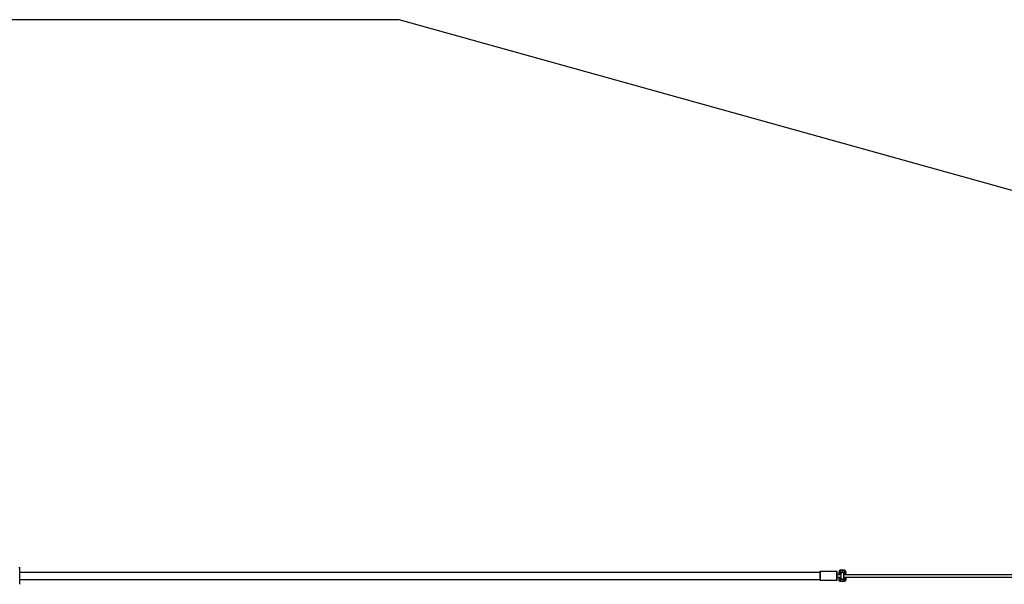
# Model space of a CAD drawing. Units: millimetres. Extents: x -1646 to 31754, y -2000 to 4000.
# Drawn here: x 24671 to 28212, y 1970 to 4000 of the extents above; entities that cross this region are included whole.
import ezdxf

# ---------------------------------------------------------------- set-up
doc = ezdxf.new("R2010")
doc.units = ezdxf.units.MM
doc.layers.add('ORG6008AY 2D', color=7, linetype='Continuous', true_color=0x000000)
doc.layers.add('ORG6008AY Sikkerhedszone', color=7, linetype='Continuous', true_color=0x000000)

msp = doc.modelspace()

# ---------------------------------------------------------------- linework, layer by layer
at = {"layer": 'ORG6008AY 2D', "color": 18, "linetype": 'Continuous', "true_color": 0x000000}
for points in [[(24667.8, 2030), (24670.8, 2030)], [(24670.8, 1970), (24670.8, 1970), (24670.8, 2030), (24670.8, 2030)], [(27622.8, 2020.3), (27622.6, 2020.3), (27622.5, 2020.3), (27622.4, 2020.3), (27622.2, 2020.3), (27622.1, 2020.2), (27622, 2020.2), (27621.8, 2020.2), (27621.7, 2020.2), (27621.6, 2020.2), (27621.4, 2020.1), (27621.3, 2020.1), (27621.2, 2020), (27621.1, 2020), (27620.9, 2019.9), (27620.8, 2019.9), (27620.7, 2019.8), (27620.6, 2019.8), (27620.4, 2019.7), (27620.3, 2019.7), (27620.2, 2019.6), (27620.1, 2019.5), (27620, 2019.4), (27619.9, 2019.4), (27619.8, 2019.3), (27619.7, 2019.2), (27619.5, 2019.1), (27619.4, 2019), (27619.4, 2018.9), (27619.3, 2018.9), (27619.2, 2018.8), (27619.1, 2018.7), (27619, 2018.6)], [(27636.8, 2020.3), (27622.8, 2020.3)], [(27641.8, 2015.3), (27641.8, 2015.4), (27641.8, 2015.5), (27641.8, 2015.7), (27641.7, 2015.8), (27641.7, 2015.9), (27641.7, 2016), (27641.7, 2016.1), (27641.7, 2016.2), (27641.7, 2016.3), (27641.6, 2016.5), (27641.6, 2016.6), (27641.6, 2016.7), (27641.5, 2016.8), (27641.5, 2016.9), (27641.5, 2017), (27641.4, 2017.2), (27641.4, 2017.3), (27641.3, 2017.4), (27641.3, 2017.5), (27641.2, 2017.6), (27641.1, 2017.7), (27641.1, 2017.8), (27641, 2017.9), (27640.9, 2018.1), (27640.9, 2018.2), (27640.8, 2018.3), (27640.7, 2018.4), (27640.6, 2018.5), (27640.6, 2018.6), (27640.5, 2018.7), (27640.4, 2018.8), (27640.3, 2018.9), (27640.2, 2018.9), (27640.1, 2019), (27640, 2019.1), (27639.9, 2019.2), (27639.8, 2019.3), (27639.7, 2019.4), (27639.6, 2019.4), (27639.5, 2019.5), (27639.4, 2019.6), (27639.3, 2019.6), (27639.2, 2019.7), (27639.1, 2019.8), (27638.9, 2019.8), (27638.8, 2019.9), (27638.7, 2019.9), (27638.6, 2020), (27638.5, 2020), (27638.4, 2020.1), (27638.2, 2020.1), (27638.1, 2020.1), (27638, 2020.2), (27637.9, 2020.2), (27637.8, 2020.2), (27637.7, 2020.2), (27637.6, 2020.3), (27637.4, 2020.3), (27637.3, 2020.3), (27637.2, 2020.3), (27637.1, 2020.3), (27637, 2020.3), (27636.9, 2020.3), (27636.8, 2020.3)], [(27619, 2018.6), (27618.9, 2018.5), (27618.8, 2018.4), (27618.8, 2018.3), (27618.7, 2018.2), (27618.6, 2018.1), (27618.6, 2018), (27618.5, 2017.9), (27618.5, 2017.9), (27618.4, 2017.8), (27618.4, 2017.7), (27618.3, 2017.6), (27618.3, 2017.5), (27618.2, 2017.4), (27618.2, 2017.2), (27618.1, 2017.1), (27618.1, 2017), (27618, 2016.9), (27618, 2016.8), (27618, 2016.7), (27617.9, 2016.6), (27617.9, 2016.5), (27617.9, 2016.4), (27617.9, 2016.3), (27617.8, 2016.2), (27617.8, 2016.1), (27617.8, 2015.9), (27617.8, 2015.8), (27617.8, 2015.7), (27617.8, 2015.6), (27617.8, 2015.5), (27617.8, 2015.4), (27617.8, 2015.3)], [(27619.8, 2015.3), (27618.4, 2015.3), (27617.9, 2015.3), (27617.8, 2015.3), (27617.8, 2015.3), (27617.8, 2015.3), (27617.8, 2015.3), (27617.8, 2015.3), (27617.8, 2015.3), (27617.8, 2015.3)], [(27619.8, 2014), (27618.4, 2014), (27617.9, 2014), (27617.8, 2014), (27617.8, 2014), (27617.8, 2014), (27617.8, 2014), (27617.8, 2014), (27617.8, 2014), (27617.8, 2014)], [(27617.8, 2010.1), (27617.8, 2014)], [(27619.8, 2012), (27619.7, 2012), (27619.7, 2012), (27619.6, 2012), (27619.6, 2012), (27619.5, 2012), (27619.5, 2012), (27619.5, 2012), (27619.4, 2012), (27619.4, 2012), (27619.3, 2012), (27619.3, 2012), (27619.2, 2012), (27619.2, 2011.9), (27619.1, 2011.9), (27619.1, 2011.9), (27619, 2011.9), (27619, 2011.9), (27618.9, 2011.9), (27618.9, 2011.8), (27618.9, 2011.8), (27618.8, 2011.8), (27618.8, 2011.8), (27618.7, 2011.7), (27618.7, 2011.7), (27618.6, 2011.7), (27618.6, 2011.7), (27618.6, 2011.6), (27618.5, 2011.6), (27618.5, 2011.6), (27618.4, 2011.5), (27618.4, 2011.5), (27618.4, 2011.5), (27618.3, 2011.4), (27618.3, 2011.4), (27618.3, 2011.3), (27618.2, 2011.3), (27618.2, 2011.3), (27618.2, 2011.2), (27618.1, 2011.2), (27618.1, 2011.1), (27618.1, 2011.1), (27618, 2011.1), (27618, 2011), (27618, 2011), (27618, 2010.9), (27618, 2010.9), (27617.9, 2010.8), (27617.9, 2010.8), (27617.9, 2010.8), (27617.9, 2010.7), (27617.9, 2010.7), (27617.8, 2010.6), (27617.8, 2010.6), (27617.8, 2010.5), (27617.8, 2010.5), (27617.8, 2010.4), (27617.8, 2010.4), (27617.8, 2010.4), (27617.8, 2010.3), (27617.8, 2010.3), (27617.8, 2010.2), (27617.8, 2010.2), (27617.8, 2010.1), (27617.8, 2010.1)], [(27619.8, 2010.2), (27619.7, 2010.2), (27619.7, 2010.2), (27619.6, 2010.2), (27619.6, 2010.2), (27619.5, 2010.2), (27619.5, 2010.2), (27619.5, 2010.2), (27619.4, 2010.2), (27619.4, 2010.2), (27619.3, 2010.2), (27619.3, 2010.2), (27619.2, 2010.2), (27619.2, 2010.1), (27619.1, 2010.1), (27619.1, 2010.1), (27619, 2010.1), (27619, 2010.1), (27618.9, 2010.1), (27618.9, 2010), (27618.9, 2010), (27618.8, 2010), (27618.8, 2010), (27618.7, 2009.9), (27618.7, 2009.9), (27618.6, 2009.9), (27618.6, 2009.9), (27618.6, 2009.8), (27618.5, 2009.8), (27618.5, 2009.8), (27618.4, 2009.7), (27618.4, 2009.7), (27618.4, 2009.7), (27618.3, 2009.6), (27618.3, 2009.6), (27618.3, 2009.5), (27618.2, 2009.5), (27618.2, 2009.5), (27618.2, 2009.4), (27618.1, 2009.4), (27618.1, 2009.3), (27618.1, 2009.3), (27618, 2009.3), (27618, 2009.2), (27618, 2009.2), (27618, 2009.1), (27618, 2009.1), (27617.9, 2009), (27617.9, 2009), (27617.9, 2009), (27617.9, 2008.9), (27617.9, 2008.9), (27617.9, 2008.8), (27617.8, 2008.8), (27617.8, 2008.7), (27617.8, 2008.7), (27617.8, 2008.6), (27617.8, 2008.6), (27617.8, 2008.6), (27617.8, 2008.5), (27617.8, 2008.5), (27617.8, 2008.4), (27617.8, 2008.4), (27617.8, 2008.3), (27617.8, 2008.3)], [(27617.8, 2007.1), (27617.8, 2008.3)], [(27619.8, 2005.1), (27619.7, 2005.1), (27619.7, 2005.1), (27619.6, 2005.1), (27619.6, 2005.1), (27619.6, 2005.1), (27619.5, 2005.1), (27619.5, 2005.2), (27619.4, 2005.2), (27619.4, 2005.2), (27619.3, 2005.2), (27619.3, 2005.2), (27619.2, 2005.2), (27619.2, 2005.2), (27619.1, 2005.2), (27619.1, 2005.3), (27619, 2005.3), (27619, 2005.3), (27619, 2005.3), (27618.9, 2005.3), (27618.9, 2005.3), (27618.8, 2005.4), (27618.8, 2005.4), (27618.7, 2005.4), (27618.7, 2005.4), (27618.6, 2005.5), (27618.6, 2005.5), (27618.6, 2005.5), (27618.5, 2005.6), (27618.5, 2005.6), (27618.4, 2005.6), (27618.4, 2005.7), (27618.4, 2005.7), (27618.3, 2005.7), (27618.3, 2005.8), (27618.3, 2005.8), (27618.2, 2005.8), (27618.2, 2005.9), (27618.2, 2005.9), (27618.1, 2006), (27618.1, 2006), (27618.1, 2006), (27618.1, 2006.1), (27618, 2006.1), (27618, 2006.2), (27618, 2006.2), (27618, 2006.3), (27617.9, 2006.3), (27617.9, 2006.4), (27617.9, 2006.4), (27617.9, 2006.4), (27617.9, 2006.5), (27617.9, 2006.5), (27617.8, 2006.6), (27617.8, 2006.6), (27617.8, 2006.7), (27617.8, 2006.7), (27617.8, 2006.8), (27617.8, 2006.8), (27617.8, 2006.8), (27617.8, 2006.9), (27617.8, 2006.9), (27617.8, 2007), (27617.8, 2007), (27617.8, 2007.1)], [(27619.8, 1994.2), (27619.8, 1994.2), (27619.7, 1994.2), (27619.7, 1994.2), (27619.6, 1994.2), (27619.6, 1994.2), (27619.5, 1994.2), (27619.5, 1994.2), (27619.4, 1994.2), (27619.4, 1994.2), (27619.3, 1994.2), (27619.3, 1994.2), (27619.2, 1994.2), (27619.2, 1994.1), (27619.2, 1994.1), (27619.1, 1994.1), (27619.1, 1994.1), (27619, 1994.1), (27619, 1994.1), (27618.9, 1994), (27618.9, 1994), (27618.8, 1994), (27618.8, 1994), (27618.7, 1993.9), (27618.7, 1993.9), (27618.7, 1993.9), (27618.6, 1993.9), (27618.6, 1993.8), (27618.5, 1993.8), (27618.5, 1993.8), (27618.5, 1993.7), (27618.4, 1993.7), (27618.4, 1993.7), (27618.3, 1993.6), (27618.3, 1993.6), (27618.3, 1993.5), (27618.2, 1993.5), (27618.2, 1993.5), (27618.2, 1993.4), (27618.2, 1993.4), (27618.1, 1993.3), (27618.1, 1993.3), (27618.1, 1993.3), (27618, 1993.2), (27618, 1993.2), (27618, 1993.1), (27618, 1993.1), (27618, 1993), (27617.9, 1993), (27617.9, 1993), (27617.9, 1992.9), (27617.9, 1992.9), (27617.9, 1992.8), (27617.9, 1992.8), (27617.9, 1992.7), (27617.8, 1992.7), (27617.8, 1992.6), (27617.8, 1992.6), (27617.8, 1992.6), (27617.8, 1992.5), (27617.8, 1992.5), (27617.8, 1992.4), (27617.8, 1992.4), (27617.8, 1992.3), (27617.8, 1992.3)], [(27617.8, 1992.3), (27617.8, 1992.2), (27617.8, 1992.2), (27617.8, 1992.2), (27617.8, 1992.1), (27617.8, 1992.1), (27617.8, 1992), (27617.8, 1992), (27617.8, 1991.9), (27617.8, 1991.9), (27617.9, 1991.8), (27617.9, 1991.8), (27617.9, 1991.8), (27617.9, 1991.7), (27617.9, 1991.7), (27617.9, 1991.6), (27617.9, 1991.6), (27618, 1991.5), (27618, 1991.5), (27618, 1991.4), (27618, 1991.4), (27618, 1991.4), (27618.1, 1991.3), (27618.1, 1991.3), (27618.1, 1991.2), (27618.2, 1991.2), (27618.2, 1991.1), (27618.2, 1991.1), (27618.2, 1991.1), (27618.3, 1991), (27618.3, 1991), (27618.4, 1991), (27618.4, 1990.9), (27618.4, 1990.9), (27618.5, 1990.8), (27618.5, 1990.8), (27618.5, 1990.8), (27618.6, 1990.8), (27618.6, 1990.7), (27618.7, 1990.7), (27618.7, 1990.7), (27618.8, 1990.6), (27618.8, 1990.6), (27618.8, 1990.6), (27618.9, 1990.6), (27618.9, 1990.5), (27619, 1990.5), (27619, 1990.5), (27619.1, 1990.5), (27619.1, 1990.5), (27619.2, 1990.5), (27619.2, 1990.4), (27619.3, 1990.4), (27619.3, 1990.4), (27619.3, 1990.4), (27619.4, 1990.4), (27619.4, 1990.4), (27619.5, 1990.4), (27619.5, 1990.4), (27619.6, 1990.4), (27619.6, 1990.4), (27619.7, 1990.4), (27619.7, 1990.4), (27619.8, 1990.4), (27619.8, 1990.4)], [(27619.8, 1988.6), (27619.8, 1988.6), (27619.7, 1988.6), (27619.7, 1988.6), (27619.6, 1988.6), (27619.6, 1988.6), (27619.5, 1988.6), (27619.5, 1988.6), (27619.4, 1988.6), (27619.4, 1988.6), (27619.3, 1988.6), (27619.3, 1988.6), (27619.3, 1988.6), (27619.2, 1988.6), (27619.2, 1988.7), (27619.1, 1988.7), (27619.1, 1988.7), (27619, 1988.7), (27619, 1988.7), (27618.9, 1988.7), (27618.9, 1988.8), (27618.8, 1988.8), (27618.8, 1988.8), (27618.8, 1988.8), (27618.7, 1988.9), (27618.7, 1988.9), (27618.6, 1988.9), (27618.6, 1989), (27618.5, 1989), (27618.5, 1989), (27618.5, 1989), (27618.4, 1989.1), (27618.4, 1989.1), (27618.4, 1989.2), (27618.3, 1989.2), (27618.3, 1989.2), (27618.3, 1989.3), (27618.2, 1989.3), (27618.2, 1989.3), (27618.2, 1989.4), (27618.1, 1989.4), (27618.1, 1989.5), (27618.1, 1989.5), (27618.1, 1989.6), (27618, 1989.6), (27618, 1989.6), (27618, 1989.7), (27618, 1989.7), (27617.9, 1989.8), (27617.9, 1989.8), (27617.9, 1989.9), (27617.9, 1989.9), (27617.9, 1990), (27617.9, 1990), (27617.9, 1990), (27617.8, 1990.1), (27617.8, 1990.1), (27617.8, 1990.2), (27617.8, 1990.2), (27617.8, 1990.3), (27617.8, 1990.3), (27617.8, 1990.4), (27617.8, 1990.4), (27617.8, 1990.4), (27617.8, 1990.5)], [(27617.8, 1986.6), (27617.8, 1990.5)], [(27619.8, 1986.6), (27618.4, 1986.6), (27617.9, 1986.6), (27617.8, 1986.6), (27617.8, 1986.6), (27617.8, 1986.6), (27617.8, 1986.6), (27617.8, 1986.6), (27617.8, 1986.6), (27617.8, 1986.6)], [(27617.8, 1985.3), (27617.8, 1985.3), (27617.8, 1985.3), (27617.8, 1985.3), (27617.8, 1985.3), (27617.8, 1985.3), (27617.8, 1985.3), (27617.9, 1985.3), (27618.4, 1985.3), (27619.8, 1985.3)], [(27622.8, 1980.3), (27622.7, 1980.3), (27622.6, 1980.3), (27622.5, 1980.3), (27622.4, 1980.3), (27622.3, 1980.3), (27622.1, 1980.3), (27622, 1980.4), (27621.9, 1980.4), (27621.8, 1980.4), (27621.7, 1980.4), (27621.6, 1980.5), (27621.4, 1980.5), (27621.3, 1980.5), (27621.2, 1980.6), (27621.1, 1980.6), (27621, 1980.6), (27620.9, 1980.7), (27620.7, 1980.7), (27620.6, 1980.8), (27620.5, 1980.8), (27620.4, 1980.9), (27620.3, 1981), (27620.2, 1981), (27620.1, 1981.1), (27620, 1981.2), (27619.9, 1981.3), (27619.8, 1981.3), (27619.7, 1981.4), (27619.6, 1981.5), (27619.5, 1981.6), (27619.4, 1981.7), (27619.3, 1981.8), (27619.2, 1981.8), (27619.1, 1981.9), (27619, 1982), (27618.9, 1982.1), (27618.9, 1982.2), (27618.8, 1982.3), (27618.7, 1982.4), (27618.6, 1982.6), (27618.6, 1982.7), (27618.5, 1982.8), (27618.4, 1982.9), (27618.4, 1983), (27618.3, 1983.1), (27618.3, 1983.2), (27618.2, 1983.3), (27618.2, 1983.4), (27618.1, 1983.6), (27618.1, 1983.7), (27618, 1983.8), (27618, 1983.9), (27618, 1984), (27617.9, 1984.1), (27617.9, 1984.3), (27617.9, 1984.4), (27617.9, 1984.5), (27617.9, 1984.6), (27617.8, 1984.7), (27617.8, 1984.8), (27617.8, 1985), (27617.8, 1985.1), (27617.8, 1985.2), (27617.8, 1985.3)], [(27622.8, 2018.3), (27622.7, 2018.3), (27622.6, 2018.3), (27622.6, 2018.3), (27622.5, 2018.3), (27622.4, 2018.3), (27622.4, 2018.3), (27622.3, 2018.3), (27622.2, 2018.2), (27622.1, 2018.2), (27622.1, 2018.2), (27622, 2018.2), (27621.9, 2018.2), (27621.9, 2018.2), (27621.8, 2018.1), (27621.7, 2018.1), (27621.7, 2018.1), (27621.6, 2018.1), (27621.5, 2018), (27621.5, 2018), (27621.4, 2018), (27621.3, 2017.9), (27621.2, 2017.9), (27621.2, 2017.8), (27621.1, 2017.8), (27621.1, 2017.8), (27621, 2017.7), (27620.9, 2017.7), (27620.9, 2017.6), (27620.8, 2017.6), (27620.8, 2017.5), (27620.7, 2017.5), (27620.6, 2017.4), (27620.6, 2017.4), (27620.5, 2017.3), (27620.5, 2017.2), (27620.4, 2017.2), (27620.4, 2017.1), (27620.3, 2017.1), (27620.3, 2017), (27620.3, 2016.9), (27620.2, 2016.9), (27620.2, 2016.8), (27620.1, 2016.7), (27620.1, 2016.7), (27620.1, 2016.6), (27620, 2016.5), (27620, 2016.5), (27620, 2016.4), (27619.9, 2016.3), (27619.9, 2016.3), (27619.9, 2016.2), (27619.9, 2016.1), (27619.9, 2016), (27619.8, 2016), (27619.8, 2015.9), (27619.8, 2015.8), (27619.8, 2015.8), (27619.8, 2015.7), (27619.8, 2015.6), (27619.8, 2015.6), (27619.8, 2015.5), (27619.8, 2015.4), (27619.8, 2015.4), (27619.8, 2015.3)], [(27624.8, 2014), (27619.8, 2014)], [(27624.8, 2012), (27619.8, 2012)], [(27624.8, 2010.2), (27619.8, 2010.2)], [(27619.8, 2006.4), (27619.8, 2005.1)], [(27624.8, 2006.4), (27619.8, 2006.4)], [(27619.8, 1994.2), (27624.8, 1994.2)], [(27619.8, 1990.4), (27624.8, 1990.4)], [(27619.8, 1988.6), (27624.8, 1988.6)], [(27624.8, 1986.6), (27619.8, 1986.6)], [(27619.8, 1985.3), (27619.8, 1985.2), (27619.8, 1985.2), (27619.8, 1985.1), (27619.8, 1985), (27619.8, 1985), (27619.8, 1984.9), (27619.8, 1984.8), (27619.9, 1984.7), (27619.9, 1984.7), (27619.9, 1984.6), (27619.9, 1984.5), (27619.9, 1984.5), (27619.9, 1984.4), (27620, 1984.3), (27620, 1984.3), (27620, 1984.2), (27620, 1984.1), (27620.1, 1984), (27620.1, 1984), (27620.1, 1983.9), (27620.2, 1983.8), (27620.2, 1983.8), (27620.3, 1983.7), (27620.3, 1983.6), (27620.3, 1983.6), (27620.4, 1983.5), (27620.4, 1983.5), (27620.5, 1983.4), (27620.5, 1983.3), (27620.6, 1983.3), (27620.6, 1983.2), (27620.7, 1983.2), (27620.7, 1983.1), (27620.8, 1983.1), (27620.9, 1983), (27620.9, 1983), (27621, 1982.9), (27621, 1982.9), (27621.1, 1982.8), (27621.2, 1982.8), (27621.2, 1982.7), (27621.3, 1982.7), (27621.4, 1982.7), (27621.4, 1982.6), (27621.5, 1982.6), (27621.6, 1982.6), (27621.6, 1982.5), (27621.7, 1982.5), (27621.8, 1982.5), (27621.8, 1982.5), (27621.9, 1982.4), (27622, 1982.4), (27622.1, 1982.4), (27622.1, 1982.4), (27622.2, 1982.4), (27622.3, 1982.3), (27622.3, 1982.3), (27622.4, 1982.3), (27622.5, 1982.3), (27622.5, 1982.3), (27622.6, 1982.3), (27622.7, 1982.3), (27622.7, 1982.3), (27622.8, 1982.3)], [(27636.8, 2018.3), (27622.8, 2018.3)], [(27624.8, 2014), (27624.8, 2012)], [(27624.8, 2010.2), (27624.8, 2006.4)], [(27624.8, 1994.2), (27624.8, 1995)], [(27624.8, 1995), (27624.8, 1994.2)], [(27624.8, 1994.2), (27624.8, 1990.4)], [(27624.8, 1990.4), (27624.8, 1988.6)], [(27624.8, 1988.6), (27624.8, 1990.4)], [(27624.8, 1988.6), (27624.8, 1986.6)], [(27639.8, 2014), (27634.8, 2014)], [(27634.8, 2012), (27634.8, 2014)], [(27639.8, 2012.1), (27634.8, 2012)], [(27634.8, 2010.2), (27639.8, 2010.3)], [(27634.8, 2006.4), (27634.8, 2010.2)], [(27639.8, 2006.4), (27634.8, 2006.4)], [(27639.8, 1994.3), (27634.8, 1994.2)], [(27634.8, 1990.4), (27634.8, 1994.2)], [(27639.8, 1990.4), (27634.8, 1990.4)], [(27639.8, 1988.6), (27634.8, 1988.6)], [(27634.8, 1986.6), (27634.8, 1988.6)], [(27639.8, 1986.6), (27634.8, 1986.6)], [(27639.8, 2015.3), (27639.8, 2015.4), (27639.8, 2015.5), (27639.8, 2015.5), (27639.8, 2015.6), (27639.7, 2015.7), (27639.7, 2015.7), (27639.7, 2015.8), (27639.7, 2015.9), (27639.7, 2015.9), (27639.7, 2016), (27639.7, 2016.1), (27639.6, 2016.1), (27639.6, 2016.2), (27639.6, 2016.3), (27639.6, 2016.4), (27639.6, 2016.4), (27639.5, 2016.5), (27639.5, 2016.6), (27639.5, 2016.6), (27639.4, 2016.7), (27639.4, 2016.8), (27639.4, 2016.8), (27639.3, 2016.9), (27639.3, 2017), (27639.2, 2017), (27639.2, 2017.1), (27639.1, 2017.1), (27639.1, 2017.2), (27639, 2017.3), (27639, 2017.3), (27638.9, 2017.4), (27638.9, 2017.4), (27638.8, 2017.5), (27638.8, 2017.5), (27638.7, 2017.6), (27638.7, 2017.6), (27638.6, 2017.7), (27638.5, 2017.7), (27638.5, 2017.8), (27638.4, 2017.8), (27638.3, 2017.9), (27638.3, 2017.9), (27638.2, 2017.9), (27638.1, 2018), (27638.1, 2018), (27638, 2018), (27637.9, 2018.1), (27637.9, 2018.1), (27637.8, 2018.1), (27637.7, 2018.2), (27637.7, 2018.2), (27637.6, 2018.2), (27637.5, 2018.2), (27637.4, 2018.2), (27637.4, 2018.3), (27637.3, 2018.3), (27637.2, 2018.3), (27637.2, 2018.3), (27637.1, 2018.3), (27637, 2018.3), (27637, 2018.3), (27636.9, 2018.3), (27636.8, 2018.3), (27636.8, 2018.3)], [(27636.8, 1982.3), (27636.9, 1982.3), (27636.9, 1982.3), (27637, 1982.3), (27637.1, 1982.3), (27637.2, 1982.3), (27637.2, 1982.3), (27637.3, 1982.4), (27637.4, 1982.4), (27637.4, 1982.4), (27637.5, 1982.4), (27637.6, 1982.4), (27637.6, 1982.4), (27637.7, 1982.5), (27637.8, 1982.5), (27637.8, 1982.5), (27637.9, 1982.5), (27638, 1982.6), (27638.1, 1982.6), (27638.1, 1982.6), (27638.2, 1982.7), (27638.3, 1982.7), (27638.3, 1982.7), (27638.4, 1982.8), (27638.5, 1982.8), (27638.5, 1982.8), (27638.6, 1982.9), (27638.6, 1982.9), (27638.7, 1983), (27638.8, 1983), (27638.8, 1983.1), (27638.9, 1983.1), (27638.9, 1983.2), (27639, 1983.3), (27639, 1983.3), (27639.1, 1983.4), (27639.1, 1983.4), (27639.2, 1983.5), (27639.2, 1983.5), (27639.3, 1983.6), (27639.3, 1983.7), (27639.4, 1983.7), (27639.4, 1983.8), (27639.4, 1983.9), (27639.5, 1983.9), (27639.5, 1984), (27639.5, 1984.1), (27639.6, 1984.1), (27639.6, 1984.2), (27639.6, 1984.3), (27639.7, 1984.4), (27639.7, 1984.4), (27639.7, 1984.5), (27639.7, 1984.6), (27639.7, 1984.6), (27639.7, 1984.7), (27639.8, 1984.8), (27639.8, 1984.8), (27639.8, 1984.9), (27639.8, 1985), (27639.8, 1985), (27639.8, 1985.1), (27639.8, 1985.2), (27639.8, 1985.3), (27639.8, 1985.3)], [(27641.8, 1985.3), (27641.8, 1985.2), (27641.8, 1985.1), (27641.8, 1985), (27641.8, 1984.9), (27641.8, 1984.8), (27641.8, 1984.7), (27641.7, 1984.5), (27641.7, 1984.4), (27641.7, 1984.3), (27641.7, 1984.2), (27641.7, 1984.1), (27641.6, 1984), (27641.6, 1983.9), (27641.6, 1983.7), (27641.5, 1983.6), (27641.5, 1983.5), (27641.4, 1983.4), (27641.4, 1983.3), (27641.3, 1983.2), (27641.3, 1983.1), (27641.2, 1983), (27641.2, 1982.8), (27641.1, 1982.7), (27641, 1982.6), (27641, 1982.5), (27640.9, 1982.4), (27640.8, 1982.3), (27640.7, 1982.2), (27640.7, 1982.1), (27640.6, 1982), (27640.5, 1981.9), (27640.4, 1981.8), (27640.3, 1981.7), (27640.2, 1981.7), (27640.1, 1981.6), (27640, 1981.5), (27639.9, 1981.4), (27639.8, 1981.3), (27639.7, 1981.3), (27639.6, 1981.2), (27639.5, 1981.1), (27639.4, 1981.1), (27639.3, 1981), (27639.2, 1980.9), (27639.1, 1980.9), (27639, 1980.8), (27638.9, 1980.8), (27638.8, 1980.7), (27638.7, 1980.7), (27638.5, 1980.6), (27638.4, 1980.6), (27638.3, 1980.5), (27638.2, 1980.5), (27638.1, 1980.5), (27638, 1980.5), (27637.9, 1980.4), (27637.7, 1980.4), (27637.6, 1980.4), (27637.5, 1980.4), (27637.4, 1980.4), (27637.3, 1980.3), (27637.2, 1980.3), (27637.1, 1980.3), (27637, 1980.3)], [(27639.3, 1994.3), (27639.4, 1994.3), (27639.4, 1994.3)], [(27639.8, 2015.3), (27641.2, 2015.3), (27641.6, 2015.3), (27641.7, 2015.3), (27641.8, 2015.3), (27641.8, 2015.3), (27641.8, 2015.3), (27641.8, 2015.3), (27641.8, 2015.3), (27641.8, 2015.3)], [(27639.8, 2014), (27641.2, 2014), (27641.6, 2014), (27641.7, 2014), (27641.8, 2014), (27641.8, 2014), (27641.8, 2014), (27641.8, 2014), (27641.8, 2014), (27641.8, 2014)], [(27639.8, 2012.1), (27639.8, 2012.1), (27639.9, 2012.1), (27639.9, 2012.1), (27639.9, 2012), (27640, 2012), (27640, 2012), (27640.1, 2012), (27640.1, 2012), (27640.2, 2012), (27640.2, 2012), (27640.3, 2012), (27640.3, 2012), (27640.4, 2012), (27640.4, 2012), (27640.5, 2011.9), (27640.5, 2011.9), (27640.6, 2011.9), (27640.6, 2011.9), (27640.6, 2011.9), (27640.7, 2011.8), (27640.7, 2011.8), (27640.8, 2011.8), (27640.8, 2011.8), (27640.9, 2011.7), (27640.9, 2011.7), (27640.9, 2011.7), (27641, 2011.7), (27641, 2011.6), (27641.1, 2011.6), (27641.1, 2011.6), (27641.1, 2011.5), (27641.2, 2011.5), (27641.2, 2011.5), (27641.3, 2011.4), (27641.3, 2011.4), (27641.3, 2011.3), (27641.4, 2011.3), (27641.4, 2011.3), (27641.4, 2011.2), (27641.4, 2011.2), (27641.5, 2011.1), (27641.5, 2011.1), (27641.5, 2011.1), (27641.5, 2011), (27641.6, 2011), (27641.6, 2010.9), (27641.6, 2010.9), (27641.6, 2010.8), (27641.6, 2010.8), (27641.7, 2010.7), (27641.7, 2010.7), (27641.7, 2010.7), (27641.7, 2010.6), (27641.7, 2010.6), (27641.7, 2010.5), (27641.7, 2010.5), (27641.7, 2010.4), (27641.8, 2010.4), (27641.8, 2010.3), (27641.8, 2010.3), (27641.8, 2010.3), (27641.8, 2010.2), (27641.8, 2010.2), (27641.8, 2010.1)], [(27641.8, 2008.3), (27641.8, 2008.4), (27641.8, 2008.4), (27641.8, 2008.5), (27641.8, 2008.5), (27641.8, 2008.5), (27641.8, 2008.6), (27641.8, 2008.6), (27641.7, 2008.7), (27641.7, 2008.7), (27641.7, 2008.8), (27641.7, 2008.8), (27641.7, 2008.9), (27641.7, 2008.9), (27641.7, 2008.9), (27641.7, 2009), (27641.6, 2009), (27641.6, 2009.1), (27641.6, 2009.1), (27641.6, 2009.2), (27641.6, 2009.2), (27641.5, 2009.3), (27641.5, 2009.3), (27641.5, 2009.3), (27641.4, 2009.4), (27641.4, 2009.4), (27641.4, 2009.5), (27641.4, 2009.5), (27641.3, 2009.5), (27641.3, 2009.6), (27641.3, 2009.6), (27641.2, 2009.7), (27641.2, 2009.7), (27641.2, 2009.7), (27641.1, 2009.8), (27641.1, 2009.8), (27641, 2009.8), (27641, 2009.9), (27641, 2009.9), (27640.9, 2009.9), (27640.9, 2009.9), (27640.8, 2010), (27640.8, 2010), (27640.7, 2010), (27640.7, 2010), (27640.6, 2010.1), (27640.6, 2010.1), (27640.6, 2010.1), (27640.5, 2010.1), (27640.5, 2010.1), (27640.4, 2010.2), (27640.4, 2010.2), (27640.3, 2010.2), (27640.3, 2010.2), (27640.2, 2010.2), (27640.2, 2010.2), (27640.1, 2010.2), (27640.1, 2010.2), (27640, 2010.2), (27640, 2010.2), (27640, 2010.2), (27639.9, 2010.3), (27639.9, 2010.3), (27639.8, 2010.3), (27639.8, 2010.3)], [(27639.8, 2006.4), (27639.8, 2006.4), (27639.9, 2006.4), (27639.9, 2006.4), (27640, 2006.4), (27640, 2006.4), (27640.1, 2006.4), (27640.1, 2006.4), (27640.1, 2006.4), (27640.2, 2006.4), (27640.2, 2006.4), (27640.3, 2006.4), (27640.3, 2006.5), (27640.4, 2006.5), (27640.4, 2006.5), (27640.5, 2006.5), (27640.5, 2006.5), (27640.6, 2006.5), (27640.6, 2006.6), (27640.7, 2006.6), (27640.7, 2006.6), (27640.7, 2006.6), (27640.8, 2006.6), (27640.8, 2006.7), (27640.9, 2006.7), (27640.9, 2006.7), (27641, 2006.8), (27641, 2006.8), (27641, 2006.8), (27641.1, 2006.9), (27641.1, 2006.9), (27641.2, 2006.9), (27641.2, 2007), (27641.2, 2007), (27641.3, 2007), (27641.3, 2007.1), (27641.3, 2007.1), (27641.4, 2007.1), (27641.4, 2007.2), (27641.4, 2007.2), (27641.5, 2007.3), (27641.5, 2007.3), (27641.5, 2007.3), (27641.5, 2007.4), (27641.6, 2007.4), (27641.6, 2007.5), (27641.6, 2007.5), (27641.6, 2007.6), (27641.6, 2007.6), (27641.7, 2007.7), (27641.7, 2007.7), (27641.7, 2007.7), (27641.7, 2007.8), (27641.7, 2007.8), (27641.7, 2007.9), (27641.7, 2007.9), (27641.7, 2008), (27641.8, 2008), (27641.8, 2008.1), (27641.8, 2008.1), (27641.8, 2008.1), (27641.8, 2008.2), (27641.8, 2008.2), (27641.8, 2008.3), (27641.8, 2008.3)], [(27639.8, 1994.3), (27639.8, 1995)], [(27639.8, 1990.4), (27639.8, 1990.4), (27639.9, 1990.4), (27639.9, 1990.4), (27640, 1990.4), (27640, 1990.4), (27640.1, 1990.4), (27640.1, 1990.4), (27640.2, 1990.4), (27640.2, 1990.4), (27640.3, 1990.4), (27640.3, 1990.4), (27640.4, 1990.5), (27640.4, 1990.5), (27640.4, 1990.5), (27640.5, 1990.5), (27640.5, 1990.5), (27640.6, 1990.5), (27640.6, 1990.6), (27640.7, 1990.6), (27640.7, 1990.6), (27640.8, 1990.6), (27640.8, 1990.6), (27640.9, 1990.7), (27640.9, 1990.7), (27640.9, 1990.7), (27641, 1990.8), (27641, 1990.8), (27641.1, 1990.8), (27641.1, 1990.8), (27641.1, 1990.9), (27641.2, 1990.9), (27641.2, 1991), (27641.3, 1991), (27641.3, 1991), (27641.3, 1991.1), (27641.4, 1991.1), (27641.4, 1991.1), (27641.4, 1991.2), (27641.4, 1991.2), (27641.5, 1991.3), (27641.5, 1991.3), (27641.5, 1991.3), (27641.6, 1991.4), (27641.6, 1991.4), (27641.6, 1991.5), (27641.6, 1991.5), (27641.6, 1991.6), (27641.7, 1991.6), (27641.7, 1991.7), (27641.7, 1991.7), (27641.7, 1991.7), (27641.7, 1991.8), (27641.7, 1991.8), (27641.7, 1991.9), (27641.8, 1991.9), (27641.8, 1992), (27641.8, 1992), (27641.8, 1992.1), (27641.8, 1992.1), (27641.8, 1992.1), (27641.8, 1992.2), (27641.8, 1992.2), (27641.8, 1992.3), (27641.8, 1992.3)], [(27639.8, 1988.6), (27639.8, 1988.6), (27639.9, 1988.6), (27639.9, 1988.6), (27640, 1988.6), (27640, 1988.6), (27640.1, 1988.6), (27640.1, 1988.6), (27640.2, 1988.6), (27640.2, 1988.6), (27640.3, 1988.6), (27640.3, 1988.6), (27640.4, 1988.7), (27640.4, 1988.7), (27640.4, 1988.7), (27640.5, 1988.7), (27640.5, 1988.7), (27640.6, 1988.7), (27640.6, 1988.8), (27640.7, 1988.8), (27640.7, 1988.8), (27640.8, 1988.8), (27640.8, 1988.8), (27640.9, 1988.9), (27640.9, 1988.9), (27640.9, 1988.9), (27641, 1989), (27641, 1989), (27641.1, 1989), (27641.1, 1989), (27641.1, 1989.1), (27641.2, 1989.1), (27641.2, 1989.2), (27641.3, 1989.2), (27641.3, 1989.2), (27641.3, 1989.3), (27641.4, 1989.3), (27641.4, 1989.3), (27641.4, 1989.4), (27641.4, 1989.4), (27641.5, 1989.5), (27641.5, 1989.5), (27641.5, 1989.5), (27641.6, 1989.6), (27641.6, 1989.6), (27641.6, 1989.7), (27641.6, 1989.7), (27641.6, 1989.8), (27641.7, 1989.8), (27641.7, 1989.9), (27641.7, 1989.9), (27641.7, 1989.9), (27641.7, 1990), (27641.7, 1990), (27641.7, 1990.1), (27641.8, 1990.1), (27641.8, 1990.2), (27641.8, 1990.2), (27641.8, 1990.3), (27641.8, 1990.3), (27641.8, 1990.3), (27641.8, 1990.4), (27641.8, 1990.4), (27641.8, 1990.5), (27641.8, 1990.5)], [(27639.8, 1986.6), (27641.2, 1986.6), (27641.7, 1986.6), (27641.8, 1986.6), (27641.8, 1986.6), (27641.8, 1986.6), (27641.8, 1986.6), (27641.8, 1986.6), (27641.8, 1986.6), (27641.8, 1986.6)], [(27639.8, 1985.3), (27641.2, 1985.3), (27641.7, 1985.3), (27641.8, 1985.3), (27641.8, 1985.3), (27641.8, 1985.3), (27641.8, 1985.3), (27641.8, 1985.3), (27641.8, 1985.3), (27641.8, 1985.3)], [(27641.5, 1991.2), (27641.4, 1991.2), (27641.4, 1991.1), (27641.4, 1991.1), (27641.4, 1991.1), (27641.3, 1991), (27641.3, 1991), (27641.3, 1990.9), (27641.2, 1990.9), (27641.2, 1990.9), (27641.1, 1990.8), (27641.1, 1990.8), (27641.1, 1990.8), (27641, 1990.7), (27641, 1990.7), (27640.9, 1990.7), (27640.9, 1990.6), (27640.9, 1990.6), (27640.8, 1990.6), (27640.8, 1990.6), (27640.7, 1990.5), (27640.7, 1990.5), (27640.6, 1990.5), (27640.6, 1990.5), (27640.5, 1990.5), (27640.5, 1990.4), (27640.5, 1990.4), (27640.4, 1990.4), (27640.4, 1990.4), (27640.3, 1990.4), (27640.3, 1990.4), (27640.2, 1990.4), (27640.2, 1990.4), (27640.2, 1990.4), (27640.1, 1990.3), (27640.1, 1990.3), (27640, 1990.3), (27640, 1990.3), (27639.9, 1990.3), (27639.9, 1990.3), (27639.9, 1990.3)], [(27641.1, 1995), (27641.2, 1995), (27641.2, 1994.9), (27641.2, 1994.9), (27641.3, 1994.8), (27641.3, 1994.8), (27641.3, 1994.8), (27641.4, 1994.7), (27641.4, 1994.7), (27641.4, 1994.6), (27641.5, 1994.6), (27641.5, 1994.5), (27641.5, 1994.5), (27641.6, 1994.5), (27641.6, 1994.4), (27641.6, 1994.4), (27641.6, 1994.3), (27641.7, 1994.3), (27641.7, 1994.2), (27641.7, 1994.2), (27641.7, 1994.1), (27641.7, 1994.1), (27641.7, 1994), (27641.7, 1994), (27641.8, 1993.9), (27641.8, 1993.9), (27641.8, 1993.8), (27641.8, 1993.8), (27641.8, 1993.7), (27641.8, 1993.7), (27641.8, 1993.6), (27641.8, 1993.6), (27641.8, 1993.5)], [(27641.8, 2014), (27641.8, 2010.1)], [(27641.8, 2010.1), (27641.8, 2010.1)], [(27641.8, 2008.3), (27641.8, 2008.3)], [(27641.8, 2008.3), (27641.8, 2008.3)], [(27641.8, 1993.5), (27641.8, 1992.3)], [(27641.8, 1992.3), (27641.8, 1992.3)], [(27641.8, 1990.5), (27641.8, 1986.6)], [(27641.8, 1990.5), (27641.8, 1990.5)], [(27622.8, 1982.3), (27636.8, 1982.3)], [(27636.8, 1980.3), (27622.8, 1980.3)], [(27637, 1980.3), (27636.8, 1980.3)]]:
    msp.add_lwpolyline(points, dxfattribs=at)
at = {"layer": 'ORG6008AY 2D', "color": 18, "lineweight": -3, "true_color": 0x000000}
for points in [[(24670.8, 2014.2), (27549.8, 2014.2)], [(27549.8, 1985.7), (24670.8, 1985.7)], [(27549.8, 2017), (27609.8, 2016.8)], [(27549.8, 2000.1), (27549.8, 2017), (27549.8, 2017), (27549.8, 2017), (27549.8, 2017), (27549.8, 2017), (27549.8, 2017), (27549.8, 2017), (27549.8, 2000.1)], [(27549.8, 2000.1), (27549.8, 1988.2), (27549.8, 1984.5), (27549.8, 1983.5), (27549.8, 1983.3), (27549.8, 1983.3), (27549.8, 1983.3), (27549.8, 1983.3), (27549.8, 1983.3), (27549.8, 1983.3)], [(27549.8, 1983.3), (27549.8, 1983.3), (27549.8, 1983.3), (27549.8, 1983.3), (27549.8, 1983.3), (27549.8, 2000.1)], [(27609.8, 2000), (27609.8, 2011.9), (27609.8, 2015.7), (27609.8, 2016.6), (27609.8, 2016.8), (27609.8, 2016.8), (27609.8, 2016.8), (27609.8, 2016.8), (27609.8, 2016.8), (27609.8, 2016.8)], [(27609.8, 2016.8), (27609.8, 2016.8), (27609.8, 2016.8), (27609.8, 2016.8), (27609.8, 2016.8), (27609.8, 2000)], [(27609.8, 2000), (27609.8, 2014.8), (27609.8, 2014.8), (27609.8, 2014.8), (27609.8, 2014.8), (27609.8, 2014.8), (27609.8, 2014.8), (27609.8, 2014.8), (27609.8, 2005)], [(27609.8, 2005), (27625.8, 2005)], [(27609.8, 2000), (27609.8, 1988.1), (27609.8, 1984.3), (27609.8, 1983.4), (27609.8, 1983.2), (27609.8, 1983.2), (27609.8, 1983.2), (27609.8, 1983.1), (27609.8, 1983.1), (27609.8, 1983.1)], [(27609.8, 1995), (27609.8, 1985.2), (27609.8, 1985.1), (27609.8, 1985.1), (27609.8, 1985.1), (27609.8, 1985.1), (27609.8, 1985.1), (27609.8, 1985.2), (27609.8, 2000)], [(27609.8, 1983.1), (27609.8, 1983.1), (27609.8, 1983.1), (27609.8, 1983.1), (27609.8, 1983.2), (27609.8, 2000)], [(27625.8, 1995), (27609.8, 1995)], [(27628.5, 2013.1), (27628.5, 2013.1), (27628.4, 2013.1), (27628.3, 2013), (27628.2, 2013), (27628.2, 2013), (27628.1, 2012.9), (27628, 2012.9), (27628, 2012.9), (27627.9, 2012.8), (27627.8, 2012.8), (27627.7, 2012.8), (27627.7, 2012.7), (27627.6, 2012.7), (27627.5, 2012.6), (27627.5, 2012.6), (27627.4, 2012.5), (27627.3, 2012.5), (27627.3, 2012.4), (27627.2, 2012.4), (27627.1, 2012.3), (27627.1, 2012.3), (27627, 2012.2), (27627, 2012.2), (27626.9, 2012.1), (27626.9, 2012), (27626.8, 2012), (27626.7, 2011.9), (27626.7, 2011.9), (27626.6, 2011.8), (27626.6, 2011.7), (27626.5, 2011.7), (27626.5, 2011.6), (27626.4, 2011.5), (27626.4, 2011.5), (27626.4, 2011.4), (27626.3, 2011.3), (27626.3, 2011.3), (27626.2, 2011.2), (27626.2, 2011.1), (27626.2, 2011), (27626.1, 2011), (27626.1, 2010.9), (27626.1, 2010.8), (27626, 2010.7), (27626, 2010.7), (27626, 2010.6), (27626, 2010.5), (27625.9, 2010.5), (27625.9, 2010.4), (27625.9, 2010.3), (27625.9, 2010.2), (27625.9, 2010.2), (27625.8, 2010.1), (27625.8, 2010), (27625.8, 2009.9), (27625.8, 2009.9), (27625.8, 2009.8), (27625.8, 2009.7), (27625.8, 2009.6), (27625.8, 2009.6), (27625.8, 2009.5), (27625.8, 2009.4), (27625.8, 2009.4), (27625.8, 2009.2)], [(27625.8, 1991.4), (27625.8, 2009.2)], [(27629.8, 1987.3), (27629.7, 1987.3), (27629.6, 1987.3), (27629.5, 1987.3), (27629.4, 1987.3), (27629.3, 1987.3), (27629.3, 1987.3), (27629.2, 1987.4), (27629.1, 1987.4), (27629, 1987.4), (27628.9, 1987.4), (27628.8, 1987.4), (27628.7, 1987.5), (27628.6, 1987.5), (27628.5, 1987.5), (27628.4, 1987.5), (27628.3, 1987.6), (27628.2, 1987.6), (27628.1, 1987.7), (27628.1, 1987.7), (27628, 1987.8), (27627.9, 1987.8), (27627.8, 1987.8), (27627.7, 1987.9), (27627.6, 1988), (27627.5, 1988), (27627.4, 1988.1), (27627.4, 1988.1), (27627.3, 1988.2), (27627.2, 1988.3), (27627.1, 1988.3), (27627, 1988.4), (27627, 1988.5), (27626.9, 1988.5), (27626.8, 1988.6), (27626.8, 1988.7), (27626.7, 1988.8), (27626.6, 1988.9), (27626.6, 1988.9), (27626.5, 1989), (27626.5, 1989.1), (27626.4, 1989.2), (27626.3, 1989.3), (27626.3, 1989.4), (27626.2, 1989.5), (27626.2, 1989.6), (27626.2, 1989.6), (27626.1, 1989.7), (27626.1, 1989.8), (27626, 1989.9), (27626, 1990), (27626, 1990.1), (27626, 1990.2), (27625.9, 1990.3), (27625.9, 1990.4), (27625.9, 1990.5), (27625.9, 1990.6), (27625.8, 1990.7), (27625.8, 1990.8), (27625.8, 1990.9), (27625.8, 1990.9), (27625.8, 1991), (27625.8, 1991.1), (27625.8, 1991.2), (27625.8, 1991.4)], [(27630, 2013.3), (27629.9, 2013.3), (27629.8, 2013.3), (27629.7, 2013.3), (27629.6, 2013.3), (27629.5, 2013.3), (27629.5, 2013.3), (27629.4, 2013.3), (27629.3, 2013.3), (27629.2, 2013.3), (27629.2, 2013.3), (27629.1, 2013.2), (27629, 2013.2), (27628.9, 2013.2), (27628.8, 2013.2), (27628.8, 2013.2), (27628.7, 2013.2), (27628.6, 2013.1), (27628.5, 2013.1)], [(27633.8, 1991.7), (27633.8, 1991.5), (27633.8, 1991.3), (27633.8, 1991.2), (27633.8, 1991.2), (27633.8, 1991.1), (27633.8, 1990.9), (27633.8, 1990.8), (27633.8, 1990.7), (27633.7, 1990.6), (27633.7, 1990.5), (27633.7, 1990.4), (27633.7, 1990.3), (27633.6, 1990.2), (27633.6, 1990.1), (27633.6, 1990), (27633.6, 1989.9), (27633.5, 1989.8), (27633.5, 1989.7), (27633.4, 1989.6), (27633.4, 1989.5), (27633.3, 1989.3), (27633.2, 1989.2), (27633.1, 1989.1), (27633.1, 1989), (27633, 1988.9), (27632.9, 1988.8), (27632.8, 1988.7), (27632.7, 1988.6), (27632.6, 1988.5), (27632.6, 1988.4), (27632.5, 1988.3), (27632.4, 1988.3), (27632.3, 1988.2), (27632.2, 1988.1), (27632.2, 1988.1), (27632.1, 1988), (27632, 1988), (27631.9, 1987.9), (27631.8, 1987.9), (27631.7, 1987.8), (27631.6, 1987.8), (27631.6, 1987.7), (27631.5, 1987.7), (27631.4, 1987.6), (27631.3, 1987.6), (27631.2, 1987.5), (27631.1, 1987.5), (27631, 1987.5), (27630.9, 1987.5), (27630.8, 1987.4), (27630.7, 1987.4), (27630.6, 1987.4), (27630.5, 1987.4), (27630.4, 1987.4), (27630.3, 1987.3), (27630.3, 1987.3), (27630.2, 1987.3), (27630.1, 1987.3), (27630, 1987.3), (27629.9, 1987.3), (27629.8, 1987.3)], [(27630, 2013.3), (27630.1, 2013.3), (27630.2, 2013.3), (27630.3, 2013.3), (27630.4, 2013.3), (27630.5, 2013.2), (27630.5, 2013.2), (27630.6, 2013.2), (27630.7, 2013.2), (27630.8, 2013.2), (27630.9, 2013.1), (27631, 2013.1), (27631.1, 2013.1), (27631.2, 2013.1), (27631.2, 2013), (27631.3, 2013), (27631.4, 2013), (27631.5, 2012.9), (27631.6, 2012.9), (27631.6, 2012.8), (27631.7, 2012.8), (27631.8, 2012.7), (27631.9, 2012.7), (27632, 2012.7), (27632, 2012.6), (27632.1, 2012.6), (27632.2, 2012.5), (27632.3, 2012.4), (27632.3, 2012.4), (27632.4, 2012.3), (27632.5, 2012.3), (27632.5, 2012.2), (27632.6, 2012.1), (27632.7, 2012), (27632.8, 2011.9), (27632.9, 2011.8), (27633, 2011.7), (27633, 2011.6), (27633.1, 2011.5), (27633.2, 2011.4), (27633.3, 2011.3), (27633.3, 2011.2), (27633.4, 2011), (27633.4, 2010.9), (27633.5, 2010.8), (27633.5, 2010.7), (27633.6, 2010.6), (27633.6, 2010.5), (27633.6, 2010.4), (27633.6, 2010.3), (27633.7, 2010.2), (27633.7, 2010.1), (27633.7, 2010), (27633.7, 2009.9), (27633.7, 2009.8), (27633.8, 2009.7), (27633.8, 2009.6), (27633.8, 2009.4), (27633.8, 2009.4), (27633.8, 2009.3), (27633.8, 2009.2), (27633.8, 2009.1), (27633.8, 2008.9), (27633.8, 2008.9)], [(27633.8, 2008.4), (27633.8, 1992)], [(27633.8, 2005), (29459.1, 2005)], [(27639.8, 1995), (27633.8, 1995)], [(29459.1, 1995), (27641.1, 1995)], [(27609.8, 1983.1), (27549.8, 1983.3)]]:
    msp.add_lwpolyline(points, dxfattribs=at)
at = {"layer": 'ORG6008AY Sikkerhedszone', "color": 18, "lineweight": -3, "true_color": 0x000000}
msp.add_lwpolyline([(29535.2, 2005), (29535.2, 2781.1), (29239.7, 3108.4), (26035.2, 4000), (4073, 4000), (868.4, 3108.4), (573, 2781.1), (573, 2005)], dxfattribs=at)

doc.saveas('drawing.dxf')
